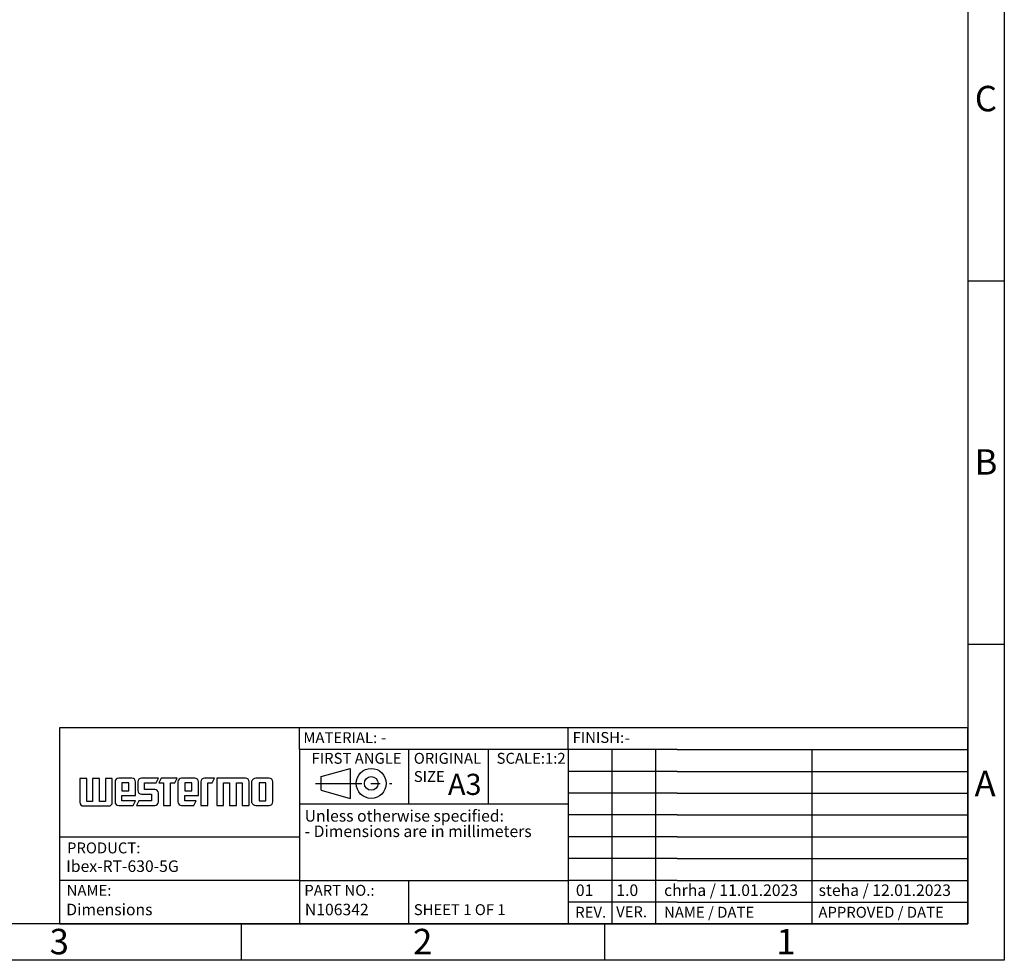
# Model space of a CAD drawing. Units: millimetres. Extents: x 5 to 415, y 5 to 292.
# Drawn here: x 280 to 415, y 5 to 134 of the extents above; entities that cross this region are included whole.
import ezdxf

# ---------------------------------------------------------------- set-up
doc = ezdxf.new("R2010")
doc.units = ezdxf.units.MM
doc.header["$PDSIZE"] = -1
doc.linetypes.add('CENTER', pattern=[10.16, 6.35, -1.27, 1.27, -1.27])
doc.layers.add('FRAME', color=179, linetype='Continuous', lineweight=25)
doc.layers.add('SLD-0', color=179, linetype='Continuous')
doc.styles.add('SLDTEXTSTYLE0', font='TXT', dxfattribs={"width": 0.75})
doc.styles.add('SLDTEXTSTYLE1', font='TXT', dxfattribs={"width": 0.6875})

# ---------------------------------------------------------------- blocks, each defined once
blk = doc.blocks.new('SW_NOTE_0')
at = {"color": 0, "linetype": 'Continuous', "lineweight": 0, "char_height": 1.5, "attachment_point": 1, "style": 'SLDTEXTSTYLE0'}
for s, insert in [('ORIGINAL', (0, 1.93)), ('SIZE', (0, -0.57))]:
    blk.add_mtext(s, dxfattribs=dict(at, insert=insert))
blk = doc.blocks.new('SW_NOTE_0_1')
at = {"color": 0, "linetype": 'Continuous', "lineweight": 0, "char_height": 1.5875, "attachment_point": 1, "style": 'SLDTEXTSTYLE0'}
for s, insert in [('Unless otherwise specified:', (0, 2.05)), ('- Dimensions are in millimeters', (0, -0.07))]:
    blk.add_mtext(s, dxfattribs=dict(at, insert=insert))

msp = doc.modelspace()

# ---------------------------------------------------------------- linework, layer by layer
at = {"color": 7, "linetype": 'Continuous', "lineweight": 25}
for p, q in [((321.014, 30.279), (324.995, 31.404)), ((324.995, 31.404), (324.995, 27.279)), ((321.014, 28.404), (321.014, 30.279)), ((321.014, 28.404), (324.995, 27.279))]:
    msp.add_line(p, q, dxfattribs=at)
at = {"color": 7, "linetype": 'CENTER', "lineweight": 25}
for q in [(330.732, 29.342), (330.496, 29.342)]:
    msp.add_line((320.232, 29.342), q, dxfattribs=at)
at = {"color": 7, "linetype": 'Continuous', "lineweight": 25}
for radius in [2.063, 0.938]:
    msp.add_circle((327.884, 29.342), radius, dxfattribs=at)
at = {"color": 250, "linetype": 'Continuous', "lineweight": 18, "true_color": 0x191924}
for p in [(321.014, 29.342), (324.995, 29.342)]:
    msp.add_point(p, dxfattribs=at)
at = {"color": 7, "linetype": 'Continuous', "lineweight": 0}
msp.add_point((324.995, 29.342), dxfattribs=at)
at = {"layer": 'FRAME', "linetype": 'Continuous', "lineweight": 25}
for p, q in [((415, 292), (415, 5)), ((410, 287), (410, 10)), ((410, 98.5), (415, 98.5)), ((410, 48.5), (415, 48.5)), ((410, 10), (10, 10)), ((310, 10), (310, 5)), ((360, 10), (360, 5)), ((415, 5), (5, 5))]:
    msp.add_line(p, q, dxfattribs=at)
at = {"layer": 'FRAME', "lineweight": 25}
for p, q in [((410, 37), (285, 37)), ((285, 37), (285, 10)), ((318, 34), (318, 37)), ((355, 34), (355, 37)), ((410, 10), (410, 37)), ((370, 34), (318, 34)), ((318, 34), (318, 16)), ((333, 34), (333, 26.5)), ((344, 34), (344, 26.5)), ((355, 34), (355, 10)), ((361, 34), (361, 10)), ((367, 34), (367, 10)), ((370, 34), (410, 34)), ((388.5, 34), (388.5, 10)), ((370, 31), (355, 31)), ((370, 31), (410, 31)), ((370, 28), (355, 28)), ((370, 28), (410, 28)), ((355, 26.5), (318, 26.5)), ((370, 25), (355, 25)), ((370, 25), (410, 25)), ((285, 22), (318, 22)), ((370, 22), (355, 22)), ((370, 22), (410, 22)), ((370, 19), (355, 19)), ((370, 19), (410, 19)), ((318, 16), (285, 16)), ((318, 16), (355, 16)), ((318, 16), (318, 10)), ((333, 16), (333, 10)), ((370, 16), (355, 16)), ((370, 16), (410, 16)), ((370, 13), (355, 13)), ((370, 13), (410, 13)), ((285, 10), (410, 10))]:
    msp.add_line(p, q, dxfattribs=at)
at = {"layer": 'SLD-0', "color": 250, "linetype": 'Continuous', "true_color": 0x191924}
for p, q in [((287.796, 30.007), (287.796, 26.739)), ((288.739, 30.007), (287.796, 30.007)), ((288.739, 26.865), (288.739, 30.007)), ((289.557, 30.007), (289.557, 26.865)), ((290.5, 30.007), (289.557, 30.007)), ((290.5, 26.865), (290.5, 30.007)), ((291.318, 30.007), (291.318, 26.865)), ((292.261, 30.007), (291.318, 30.007)), ((292.261, 26.739), (292.261, 30.007)), ((294.965, 30.07), (293.141, 30.07)), ((298.601, 30.07), (296.273, 30.07)), ((298.284, 29.44), (298.601, 30.07)), ((298.995, 30.045), (298.678, 29.415)), ((301.194, 30.045), (298.995, 30.045)), ((300.881, 29.415), (301.194, 30.045)), ((303.625, 30.07), (301.801, 30.07)), ((306.336, 30.07), (304.951, 30.07)), ((306.023, 29.44), (306.336, 30.07)), ((306.631, 30.07), (306.631, 26.297)), ((310.592, 30.07), (306.631, 30.07)), ((313.838, 30.07), (312.014, 30.07)), ((292.637, 29.565), (292.637, 26.802)), ((294.523, 29.44), (293.58, 29.44)), ((293.58, 29.44), (293.58, 28.309)), ((294.523, 28.309), (294.523, 29.44)), ((295.466, 27.679), (295.466, 29.565)), ((295.772, 29.565), (295.772, 28.372)), ((296.715, 29.44), (298.284, 29.44)), ((296.715, 28.497), (296.715, 29.44)), ((298.097, 28.497), (296.715, 28.497)), ((298.678, 29.415), (299.308, 29.415)), ((299.308, 29.415), (299.308, 26.322)), ((300.274, 29.415), (300.881, 29.415)), ((300.274, 26.322), (300.274, 29.415)), ((301.297, 29.565), (301.297, 26.802)), ((303.183, 29.44), (302.24, 29.44)), ((302.24, 29.44), (302.24, 28.309)), ((303.183, 28.309), (303.183, 29.44)), ((304.126, 27.679), (304.126, 29.565)), ((304.45, 29.565), (304.45, 26.297)), ((305.393, 29.44), (306.023, 29.44)), ((305.393, 26.297), (305.393, 29.44)), ((307.574, 29.44), (308.392, 29.44)), ((307.574, 26.297), (307.574, 29.44)), ((308.392, 29.44), (308.392, 26.297)), ((309.336, 29.44), (310.153, 29.44)), ((309.336, 26.297), (309.336, 29.44)), ((310.153, 29.44), (310.153, 26.297)), ((311.097, 26.297), (311.097, 29.565)), ((311.398, 29.565), (311.398, 26.802)), ((313.395, 29.44), (312.452, 29.44)), ((312.452, 29.44), (312.452, 26.927)), ((313.395, 26.927), (313.395, 29.44)), ((314.339, 26.802), (314.339, 29.565)), ((293.58, 28.309), (294.523, 28.309)), ((293.58, 27.679), (295.466, 27.679)), ((293.58, 26.927), (293.58, 27.679)), ((296.273, 27.871), (297.658, 27.871)), ((297.658, 27.871), (297.658, 26.927)), ((298.601, 26.802), (298.601, 27.996)), ((302.24, 28.309), (303.183, 28.309)), ((302.24, 27.679), (304.126, 27.679)), ((302.24, 26.927), (302.24, 27.679)), ((288.297, 26.235), (291.757, 26.235)), ((289.557, 26.865), (288.739, 26.865)), ((291.318, 26.865), (290.5, 26.865)), ((293.141, 26.297), (295.149, 26.297)), ((295.466, 26.927), (293.58, 26.927)), ((295.149, 26.297), (295.466, 26.927)), ((295.928, 26.927), (295.615, 26.297)), ((295.615, 26.297), (298.097, 26.297)), ((297.658, 26.927), (295.928, 26.927)), ((299.308, 26.322), (300.274, 26.322)), ((301.801, 26.297), (303.496, 26.297)), ((303.813, 26.927), (302.24, 26.927)), ((303.496, 26.297), (303.813, 26.927)), ((304.45, 26.297), (305.393, 26.297)), ((306.631, 26.297), (307.574, 26.297)), ((308.392, 26.297), (309.336, 26.297)), ((310.153, 26.297), (311.097, 26.297)), ((312.014, 26.297), (313.838, 26.297)), ((312.452, 26.927), (313.395, 26.927))]:
    msp.add_line(p, q, dxfattribs=at)
for points in [[(292.784, 29.923), (292.686, 29.825), (292.637, 29.705), (292.637, 29.565)], [(293.141, 30.07), (293.001, 30.07), (292.882, 30.021), (292.784, 29.923)], [(295.319, 29.923), (295.221, 30.021), (295.103, 30.07), (294.965, 30.07)], [(295.466, 29.565), (295.466, 29.705), (295.417, 29.825), (295.319, 29.923)], [(295.919, 29.923), (295.821, 29.825), (295.772, 29.705), (295.772, 29.565)], [(296.273, 30.07), (296.135, 30.07), (296.017, 30.021), (295.919, 29.923)], [(301.444, 29.923), (301.346, 29.825), (301.297, 29.705), (301.297, 29.565)], [(301.801, 30.07), (301.661, 30.07), (301.542, 30.021), (301.444, 29.923)], [(303.979, 29.923), (303.881, 30.021), (303.763, 30.07), (303.625, 30.07)], [(304.126, 29.565), (304.126, 29.705), (304.077, 29.825), (303.979, 29.923)], [(304.597, 29.923), (304.499, 29.825), (304.45, 29.705), (304.45, 29.565)], [(304.951, 30.07), (304.813, 30.07), (304.696, 30.021), (304.597, 29.923)], [(310.947, 29.923), (310.848, 30.021), (310.729, 30.07), (310.592, 30.07)], [(311.097, 29.565), (311.097, 29.705), (311.047, 29.825), (310.947, 29.923)], [(311.656, 29.923), (311.558, 29.825), (311.398, 29.705), (311.398, 29.565)], [(312.014, 30.07), (311.874, 30.07), (311.755, 30.021), (311.656, 29.923)], [(314.191, 29.923), (314.093, 30.021), (313.975, 30.07), (313.838, 30.07)], [(314.339, 29.565), (314.339, 29.705), (314.29, 29.825), (314.191, 29.923)], [(298.454, 28.35), (298.356, 28.448), (298.237, 28.497), (298.097, 28.497)], [(295.772, 28.372), (295.772, 28.234), (295.821, 28.116), (295.919, 28.018)], [(295.919, 28.018), (296.017, 27.92), (296.135, 27.871), (296.273, 27.871)], [(298.601, 27.996), (298.601, 28.133), (298.552, 28.251), (298.454, 28.35)], [(287.796, 26.739), (287.796, 26.599), (287.845, 26.48), (287.943, 26.382)], [(287.943, 26.382), (288.042, 26.284), (288.16, 26.235), (288.297, 26.235)], [(291.757, 26.235), (291.894, 26.235), (292.013, 26.284), (292.112, 26.382)], [(292.112, 26.382), (292.212, 26.48), (292.261, 26.599), (292.261, 26.739)], [(292.637, 26.802), (292.637, 26.662), (292.686, 26.543), (292.784, 26.445)], [(292.784, 26.445), (292.882, 26.347), (293.001, 26.297), (293.141, 26.297)], [(298.097, 26.297), (298.237, 26.297), (298.356, 26.347), (298.454, 26.445)], [(298.454, 26.445), (298.552, 26.543), (298.601, 26.662), (298.601, 26.802)], [(301.297, 26.802), (301.297, 26.662), (301.346, 26.543), (301.444, 26.445)], [(301.444, 26.445), (301.542, 26.347), (301.661, 26.297), (301.801, 26.297)], [(311.398, 26.802), (311.398, 26.662), (311.558, 26.543), (311.656, 26.445)], [(311.656, 26.445), (311.755, 26.347), (311.874, 26.297), (312.014, 26.297)], [(313.838, 26.297), (313.975, 26.297), (314.093, 26.347), (314.191, 26.445)], [(314.191, 26.445), (314.29, 26.543), (314.339, 26.662), (314.339, 26.802)]]:
    msp.add_open_spline(points, degree=3, dxfattribs=at)

# ---------------------------------------------------------------- block references
at = {"color": 7, "linetype": 'Continuous', "lineweight": 0}
for name, p in [('SW_NOTE_0', (333.745, 31.613)), ('SW_NOTE_0_1', (318.73, 23.618))]:
    msp.add_blockref(name, p, dxfattribs=at)

# ---------------------------------------------------------------- texts
at = {"color": 7, "linetype": 'Continuous', "lineweight": 0, "attachment_point": 1}
for s, insert, char_height, style in [('MATERIAL:', (318.55, 36.389), 1.5, 'SLDTEXTSTYLE0'), ('-', (329.234, 36.451), 1.587, 'SLDTEXTSTYLE0'), ('FINISH:', (355.607, 36.413), 1.5, 'SLDTEXTSTYLE0'), ('-', (362.749, 36.413), 1.587, 'SLDTEXTSTYLE0'), ('FIRST ANGLE', (319.683, 33.546), 1.5, 'SLDTEXTSTYLE0'), ('SCALE:1:2', (345.141, 33.546), 1.5, 'SLDTEXTSTYLE0'), ('A3', (338.447, 30.665), 2.9104, 'SLDTEXTSTYLE0'), ('PRODUCT:', (286.034, 21.216), 1.5, 'SLDTEXTSTYLE0'), ('NAME:', (285.983, 15.377), 1.5, 'SLDTEXTSTYLE0'), ('PART NO.:', (318.683, 15.377), 1.5, 'SLDTEXTSTYLE0'), ('01', (356.049, 15.439), 1.5875, 'SLDTEXTSTYLE0'), ('1.0', (361.616, 15.439), 1.5875, 'SLDTEXTSTYLE0'), ('chrha / 11.01.2023', (368.186, 15.439), 1.5875, 'SLDTEXTSTYLE0'), ('SHEET 1 OF 1', (333.745, 12.721), 1.5, 'SLDTEXTSTYLE1'), ('REV.', (355.963, 12.363), 1.5, 'SLDTEXTSTYLE0'), ('VER.', (361.588, 12.426), 1.5, 'SLDTEXTSTYLE0'), ('NAME / DATE', (368.186, 12.363), 1.5, 'SLDTEXTSTYLE0'), ('APPROVED / DATE', (389.426, 12.363), 1.5, 'SLDTEXTSTYLE0')]:
    msp.add_mtext(s, dxfattribs=dict(at, insert=insert, char_height=char_height, style=style))
at = {"layer": 'FRAME', "style": 'SLDTEXTSTYLE0'}
for s, insert, char_height, attachment_point in [('C', (412.464, 125.326), 3.5, 2), ('B', (412.473, 75.326), 3.5, 2), ('A', (412.36, 31.076), 3.5, 2), ('Ibex-RT-630-5G', (285.924, 18.748), 1.5875, 1), ('steha / 12.01.2023', (389.452, 15.439), 1.5875, 1), ('Dimensions', (285.924, 12.783), 1.5875, 1), ('N106342', (318.762, 12.783), 1.5875, 1), ('3', (284.965, 9.326), 3.5, 2), ('2', (334.965, 9.326), 3.5, 2), ('1', (384.965, 9.326), 3.5, 2)]:
    msp.add_mtext(s, dxfattribs=dict(at, insert=insert, char_height=char_height, attachment_point=attachment_point))

doc.saveas('drawing.dxf')
